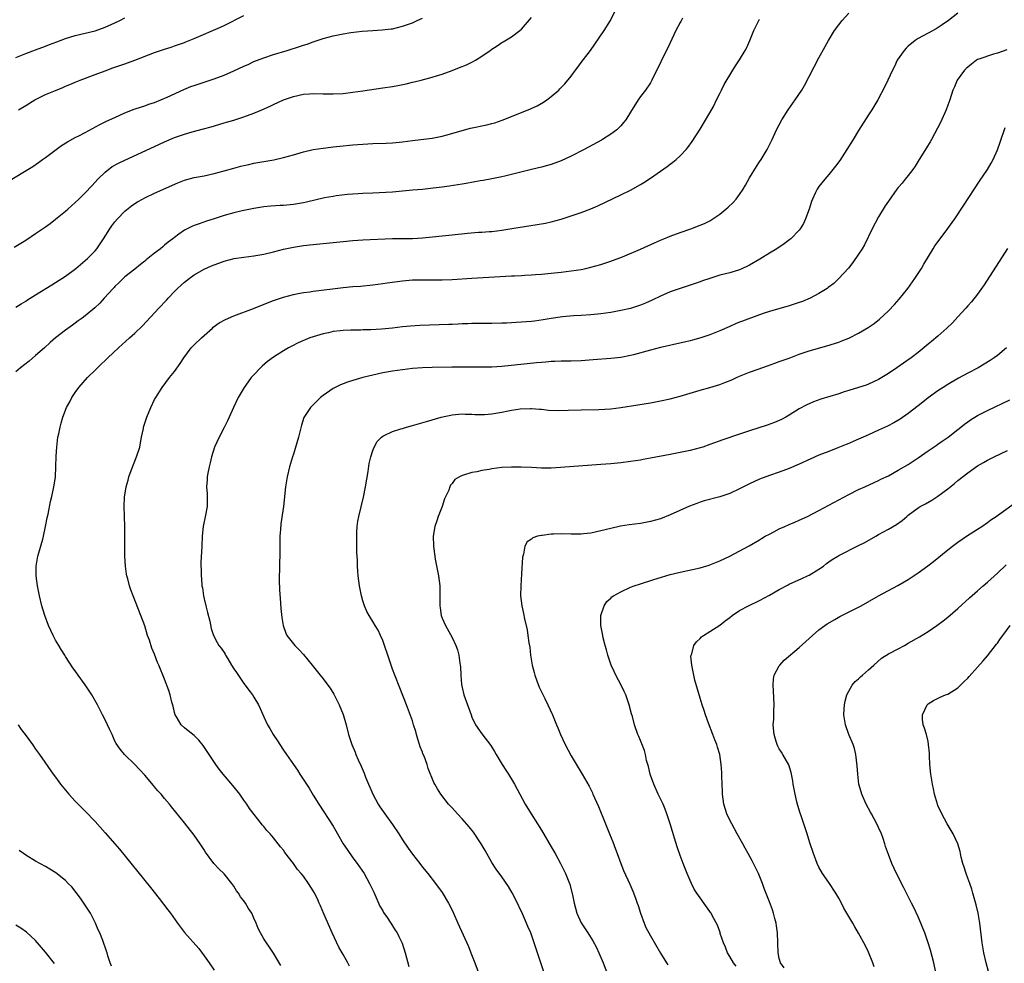
# Model space of a CAD drawing. Units: inches. Extents: x 2511000 to 2514000, y 1509000 to 1512000.
# Drawn here: x 2512770 to 2512968, y 1509505 to 1509695 of the extents above; entities that cross this region are included whole.
import ezdxf

# ---------------------------------------------------------------- set-up
doc = ezdxf.new("R2010")
doc.units = ezdxf.units.IN
doc.header["$MEASUREMENT"] = 0
doc.layers.add('LD25111509_10ft', color=111, linetype='Continuous')

msp = doc.modelspace()

# ---------------------------------------------------------------- linework, layer by layer
at = {"layer": 'LD25111509_10ft'}
for points, elevation in [([(2512768.68, 1509649.32), (2512771, 1509650.72), (2512773, 1509652.04), (2512774.37, 1509653), (2512775, 1509653.41), (2512775.92, 1509654.08), (2512777, 1509654.93), (2512779, 1509656.56), (2512779.48, 1509657), (2512781, 1509658.32), (2512781.68, 1509659), (2512783, 1509660.28), (2512784.31, 1509661.69), (2512785, 1509662.39), (2512785.56, 1509663), (2512787, 1509664.42), (2512788.45, 1509665.55), (2512789.74, 1509666.26), (2512791, 1509666.88), (2512797, 1509669.6), (2512799, 1509670.53), (2512801, 1509671.4), (2512803, 1509672.1), (2512804.55, 1509672.55), (2512806.86, 1509673.14), (2512808.41, 1509673.59), (2512809.94, 1509674.06), (2512811, 1509674.35), (2512811.49, 1509674.51), (2512813, 1509674.94), (2512815, 1509675.6), (2512817, 1509676.33), (2512818.64, 1509677), (2512820.27, 1509677.73), (2512821, 1509678.1), (2512823, 1509679.01), (2512825, 1509679.71), (2512827, 1509680.16), (2512828.25, 1509680.25), (2512829, 1509680.3), (2512831, 1509680.23), (2512833, 1509680.2), (2512835, 1509680.32), (2512837, 1509680.55), (2512839, 1509680.82), (2512843, 1509681.42), (2512845, 1509681.74), (2512846.06, 1509681.94), (2512847.72, 1509682.28), (2512849, 1509682.59), (2512849.34, 1509682.66), (2512850.74, 1509683), (2512853, 1509683.59), (2512853.88, 1509683.88), (2512855, 1509684.22), (2512857, 1509684.95), (2512858.47, 1509685.53), (2512859.89, 1509686.11), (2512861, 1509686.63), (2512861.69, 1509687), (2512863, 1509687.81), (2512864.67, 1509689), (2512865, 1509689.27), (2512866.06, 1509689.94), (2512867, 1509690.59), (2512867.27, 1509690.73), (2512869, 1509691.75), (2512870.66, 1509693), (2512871, 1509693.28), (2512873, 1509695.63)], 7520), ([(2512769, 1509637.18), (2512770.1, 1509637.9), (2512771, 1509638.44), (2512771.34, 1509638.66), (2512773, 1509639.7), (2512776.27, 1509641.73), (2512777, 1509642.15), (2512779, 1509643.43), (2512781.13, 1509645), (2512783, 1509646.59), (2512783.47, 1509647), (2512785, 1509648.57), (2512785.36, 1509649), (2512786.03, 1509649.97), (2512786.69, 1509651), (2512787.93, 1509653), (2512788.38, 1509653.62), (2512789, 1509654.44), (2512789.48, 1509655), (2512791, 1509656.54), (2512792.36, 1509657.64), (2512793, 1509658.08), (2512793.56, 1509658.44), (2512794.52, 1509659), (2512795, 1509659.26), (2512797, 1509660.21), (2512801.7, 1509662.3), (2512803, 1509662.8), (2512805, 1509663.34), (2512807, 1509663.71), (2512809, 1509664.14), (2512811, 1509664.69), (2512813, 1509665.27), (2512814.38, 1509665.62), (2512815, 1509665.8), (2512816, 1509666), (2512817, 1509666.23), (2512821.06, 1509666.94), (2512823, 1509667.36), (2512825, 1509667.91), (2512827, 1509668.5), (2512829, 1509668.97), (2512831, 1509669.27), (2512832.52, 1509669.47), (2512833, 1509669.52), (2512834.32, 1509669.68), (2512837, 1509669.96), (2512839, 1509670.1), (2512841, 1509670.19), (2512843.72, 1509670.28), (2512845, 1509670.35), (2512847, 1509670.56), (2512849, 1509670.85), (2512853, 1509671.32), (2512855, 1509671.72), (2512855.97, 1509671.97), (2512859, 1509672.84), (2512860.71, 1509673.29), (2512864, 1509674), (2512865, 1509674.25), (2512865.59, 1509674.41), (2512867.1, 1509674.9), (2512871, 1509676.49), (2512872.81, 1509677.19), (2512874.18, 1509677.82), (2512875.45, 1509678.55), (2512876.13, 1509679), (2512877, 1509679.69), (2512878.51, 1509681), (2512878.76, 1509681.24), (2512879.73, 1509682.27), (2512881, 1509683.79), (2512881.88, 1509685), (2512882.37, 1509685.63), (2512883, 1509686.52), (2512884.89, 1509689), (2512885.78, 1509690.22), (2512887.69, 1509693), (2512888.92, 1509695), (2512889.87, 1509697)], 7530), ([(2512769.51, 1509677), (2512771, 1509677.91), (2512772.84, 1509679), (2512775, 1509680.07), (2512777, 1509680.92), (2512778.48, 1509681.52), (2512779, 1509681.76), (2512779.89, 1509682.11), (2512781, 1509682.61), (2512781.97, 1509683), (2512785, 1509684.11), (2512787, 1509684.89), (2512788.56, 1509685.44), (2512789, 1509685.61), (2512791, 1509686.29), (2512793, 1509687), (2512797, 1509688.56), (2512799, 1509689.26), (2512800.33, 1509689.67), (2512801, 1509689.9), (2512801.84, 1509690.16), (2512803, 1509690.61), (2512803.29, 1509690.71), (2512805, 1509691.42), (2512810.31, 1509693.69), (2512811, 1509694.01), (2512815, 1509696)], 7500), ([(2512836.31, 1509504.31), (2512835.94, 1509505), (2512835, 1509506.63), (2512834.15, 1509508.15), (2512832.81, 1509511), (2512831.13, 1509514.88), (2512830.46, 1509516.46), (2512830.19, 1509517), (2512829.85, 1509517.85), (2512829.19, 1509519.19), (2512829, 1509519.52), (2512828.06, 1509521), (2512827, 1509522.46), (2512826.57, 1509523), (2512825.82, 1509523.82), (2512825, 1509524.98), (2512823.26, 1509527.26), (2512823, 1509527.69), (2512822.37, 1509528.37), (2512821.94, 1509529), (2512821, 1509530.19), (2512820.29, 1509531), (2512819.64, 1509531.64), (2512819, 1509532.49), (2512818.76, 1509532.76), (2512816.13, 1509536.13), (2512815.6, 1509537), (2512815, 1509537.81), (2512814.15, 1509539), (2512812.74, 1509540.74), (2512810.82, 1509543), (2512810.03, 1509544.03), (2512809.32, 1509545), (2512806.79, 1509548.79), (2512805.91, 1509549.91), (2512805, 1509550.81), (2512803.79, 1509551.79), (2512803, 1509552.35), (2512802.37, 1509553), (2512801.42, 1509554.58), (2512801.15, 1509555), (2512801, 1509555.48), (2512800.71, 1509556.71), (2512800.46, 1509557.54), (2512800.12, 1509559), (2512799.89, 1509559.89), (2512799, 1509562.17), (2512797.84, 1509565), (2512797.56, 1509565.56), (2512797, 1509567.22), (2512796.46, 1509568.46), (2512795.94, 1509570.06), (2512795.59, 1509571), (2512795, 1509572.95), (2512794.24, 1509575), (2512792.66, 1509579), (2512792.21, 1509580.21), (2512791.94, 1509581), (2512791.58, 1509582.42), (2512791.4, 1509583), (2512791.34, 1509583.34), (2512791.1, 1509585), (2512790.98, 1509587), (2512790.97, 1509589), (2512791, 1509591), (2512791, 1509593), (2512790.82, 1509597), (2512790.89, 1509598.89), (2512791.25, 1509601), (2512791.67, 1509602.33), (2512791.81, 1509603), (2512792.27, 1509604.27), (2512793.36, 1509607), (2512794, 1509609), (2512794.14, 1509609.86), (2512794.38, 1509611), (2512794.73, 1509612.73), (2512794.77, 1509613), (2512795, 1509613.79), (2512795.39, 1509615), (2512796.22, 1509617), (2512797, 1509618.57), (2512797.23, 1509619), (2512798.5, 1509621), (2512799.99, 1509623), (2512801, 1509624.22), (2512802.18, 1509625.82), (2512802.91, 1509627), (2512804.39, 1509629), (2512805, 1509629.61), (2512806.46, 1509631), (2512807, 1509631.47), (2512808.64, 1509633), (2512808.83, 1509633.17), (2512809.98, 1509634.02), (2512811.27, 1509634.73), (2512813, 1509635.47), (2512816.96, 1509636.96), (2512818.45, 1509637.55), (2512821, 1509638.52), (2512823, 1509639.22), (2512825, 1509639.78), (2512825.93, 1509639.93), (2512827, 1509640.15), (2512828.32, 1509640.32), (2512829, 1509640.43), (2512832.9, 1509640.91), (2512835, 1509641.15), (2512837, 1509641.35), (2512838.53, 1509641.47), (2512841, 1509641.71), (2512843, 1509641.96), (2512843.89, 1509642.11), (2512847, 1509642.55), (2512849, 1509642.72), (2512849.29, 1509642.71), (2512851, 1509642.74), (2512853, 1509642.69), (2512855, 1509642.7), (2512857, 1509642.8), (2512861, 1509643.08), (2512869, 1509643.51), (2512869.55, 1509643.55), (2512871, 1509643.62), (2512871.68, 1509643.68), (2512873, 1509643.74), (2512873.81, 1509643.81), (2512875, 1509643.89), (2512877, 1509644.07), (2512879, 1509644.28), (2512881, 1509644.51), (2512883, 1509644.8), (2512883.98, 1509645), (2512885, 1509645.24), (2512887, 1509645.83), (2512889, 1509646.48), (2512891.37, 1509647.37), (2512895, 1509648.87), (2512897.8, 1509650.2), (2512899, 1509650.72), (2512899.73, 1509651), (2512901, 1509651.55), (2512903, 1509652.28), (2512905.16, 1509653), (2512907, 1509653.72), (2512907.89, 1509654.11), (2512909, 1509654.64), (2512909.58, 1509655), (2512911, 1509655.97), (2512912.24, 1509657), (2512912.65, 1509657.35), (2512913.67, 1509658.33), (2512914.27, 1509659), (2512915, 1509659.94), (2512915.72, 1509661), (2512916.21, 1509661.79), (2512917, 1509663.26), (2512918.41, 1509665.59), (2512919, 1509666.51), (2512919.34, 1509667), (2512920.57, 1509669), (2512921.54, 1509671), (2512922.45, 1509673), (2512923, 1509674), (2512923.49, 1509675), (2512924.75, 1509677), (2512926.2, 1509679), (2512927.53, 1509681), (2512928.07, 1509681.93), (2512931, 1509687.5), (2512932.23, 1509689.77), (2512932.91, 1509691), (2512934.16, 1509693), (2512935, 1509694.14), (2512935.65, 1509695), (2512937, 1509696.49)], 7560), ([(2512959, 1509696.48), (2512957.14, 1509695), (2512955.86, 1509694.14), (2512954.65, 1509693.35), (2512953, 1509692.46), (2512951.89, 1509691.89), (2512951, 1509691.4), (2512950.43, 1509691), (2512949, 1509689.87), (2512948.56, 1509689.44), (2512948.17, 1509689), (2512946.8, 1509687), (2512946.23, 1509685.77), (2512945.8, 1509685), (2512944.89, 1509683), (2512944.31, 1509681.69), (2512942.87, 1509679), (2512941.66, 1509677), (2512941, 1509676), (2512939, 1509672.81), (2512937.88, 1509671), (2512936.62, 1509669), (2512935.19, 1509666.81), (2512934.36, 1509665.64), (2512933, 1509663.94), (2512932.17, 1509663), (2512931, 1509661.54), (2512930.77, 1509661.23), (2512930.63, 1509661), (2512930.31, 1509660.31), (2512929.67, 1509659), (2512929.49, 1509658.51), (2512928.99, 1509657), (2512928.29, 1509655), (2512927.89, 1509654.11), (2512927.2, 1509653), (2512927, 1509652.75), (2512925.3, 1509651), (2512925.14, 1509650.86), (2512924, 1509650), (2512922.48, 1509649), (2512921, 1509648.1), (2512919.1, 1509646.9), (2512917, 1509645.68), (2512916.55, 1509645.45), (2512915.59, 1509645), (2512915, 1509644.76), (2512913, 1509644.16), (2512911, 1509643.63), (2512909, 1509643.01), (2512907.5, 1509642.5), (2512907, 1509642.3), (2512905, 1509641.63), (2512903, 1509640.99), (2512901, 1509640.28), (2512899, 1509639.41), (2512897.36, 1509638.64), (2512895.98, 1509638.02), (2512895, 1509637.64), (2512893, 1509636.97), (2512891, 1509636.51), (2512889, 1509636.16), (2512887, 1509635.87), (2512885, 1509635.65), (2512883, 1509635.53), (2512881.48, 1509635.48), (2512879.29, 1509635.29), (2512877, 1509634.94), (2512875.37, 1509634.64), (2512873.61, 1509634.39), (2512873, 1509634.3), (2512871, 1509634.15), (2512869.9, 1509634.1), (2512869, 1509634.04), (2512868, 1509634), (2512867, 1509633.95), (2512865, 1509633.91), (2512863, 1509633.91), (2512862.11, 1509633.89), (2512861, 1509633.89), (2512860.15, 1509633.85), (2512859, 1509633.83), (2512858.23, 1509633.77), (2512857, 1509633.73), (2512856.31, 1509633.69), (2512854.38, 1509633.62), (2512850.49, 1509633.51), (2512848.6, 1509633.4), (2512847, 1509633.24), (2512844.99, 1509632.99), (2512842.75, 1509632.75), (2512840.63, 1509632.63), (2512839, 1509632.62), (2512838.6, 1509632.6), (2512837, 1509632.6), (2512836.57, 1509632.57), (2512835, 1509632.52), (2512834.43, 1509632.43), (2512833, 1509632.27), (2512832.04, 1509632.04), (2512831, 1509631.84), (2512829, 1509631.24), (2512828.32, 1509631), (2512827.37, 1509630.63), (2512825.98, 1509630.02), (2512824.64, 1509629.36), (2512824.02, 1509629), (2512823, 1509628.41), (2512821, 1509627.13), (2512819.75, 1509626.25), (2512818.66, 1509625.34), (2512818.35, 1509625), (2512817, 1509623.59), (2512816.5, 1509623), (2512815.85, 1509622.15), (2512815.04, 1509621), (2512813.84, 1509619), (2512812.92, 1509617), (2512812.05, 1509615), (2512811.71, 1509614.29), (2512811, 1509612.92), (2512810.04, 1509611), (2512809.08, 1509609), (2512808.45, 1509607), (2512808.22, 1509605.78), (2512808, 1509605), (2512807.73, 1509603.73), (2512807.62, 1509603), (2512807.6, 1509602.4), (2512807.49, 1509601), (2512807.59, 1509599.59), (2512807.61, 1509599), (2512807.58, 1509598.42), (2512807.59, 1509597), (2512807.29, 1509595.29), (2512806.79, 1509593), (2512806.59, 1509591), (2512806.53, 1509589), (2512806.32, 1509585.68), (2512806.31, 1509585), (2512806.36, 1509584.36), (2512806.36, 1509583), (2512806.44, 1509582.44), (2512806.54, 1509581), (2512806.62, 1509580.62), (2512806.86, 1509579), (2512807, 1509578.37), (2512807.34, 1509577), (2512807.65, 1509575.65), (2512808.1, 1509573.9), (2512808.38, 1509572.38), (2512808.88, 1509571), (2512809.61, 1509569.61), (2512809.95, 1509569), (2512810.43, 1509568.43), (2512811, 1509567.55), (2512811.2, 1509567.2), (2512811.29, 1509567), (2512811.73, 1509566.27), (2512812.53, 1509565), (2512813, 1509564.3), (2512813.5, 1509563.5), (2512815, 1509561.34), (2512815.28, 1509561), (2512815.98, 1509559.98), (2512816.76, 1509559), (2512817, 1509558.57), (2512817.95, 1509557), (2512818.28, 1509556.28), (2512819, 1509554.58), (2512819.75, 1509553), (2512820.22, 1509552.22), (2512820.91, 1509551), (2512821.75, 1509549.75), (2512822.22, 1509549), (2512823, 1509547.88), (2512823.57, 1509547), (2512825, 1509544.97), (2512825.8, 1509543.8), (2512826.31, 1509543), (2512828.17, 1509540.17), (2512829, 1509538.81), (2512830.14, 1509537), (2512833, 1509532.56), (2512833.57, 1509531.57), (2512833.85, 1509531), (2512835.05, 1509529), (2512835.81, 1509527.81), (2512837, 1509526.13), (2512837.87, 1509525), (2512839.23, 1509523), (2512840.35, 1509521), (2512840.55, 1509520.55), (2512841.2, 1509519.2), (2512842.43, 1509516.43), (2512843, 1509515.47), (2512843.16, 1509515.16), (2512843.9, 1509514.1), (2512844.63, 1509513), (2512844.76, 1509512.76), (2512845, 1509512.44), (2512845.54, 1509511.54), (2512845.9, 1509511), (2512846.27, 1509510.27), (2512846.91, 1509508.91), (2512847.54, 1509507), (2512848.26, 1509504.26)], 7570), ([(2512768.2, 1509663), (2512771.45, 1509665), (2512772.4, 1509665.6), (2512773.6, 1509666.4), (2512774.41, 1509667), (2512775, 1509667.41), (2512777.11, 1509669), (2512778.21, 1509669.79), (2512779.43, 1509670.57), (2512781, 1509671.42), (2512781.82, 1509671.82), (2512783, 1509672.44), (2512785.97, 1509674.03), (2512787.31, 1509674.69), (2512789, 1509675.48), (2512791, 1509676.38), (2512792.89, 1509677.11), (2512794.37, 1509677.63), (2512795, 1509677.82), (2512795.86, 1509678.14), (2512797, 1509678.5), (2512798.28, 1509679), (2512799.54, 1509679.54), (2512802.92, 1509681.08), (2512804.32, 1509681.68), (2512805, 1509681.91), (2512805.8, 1509682.2), (2512809, 1509683.28), (2512811, 1509684.01), (2512813, 1509684.87), (2512815, 1509685.81), (2512815.83, 1509686.17), (2512817, 1509686.72), (2512819, 1509687.51), (2512821, 1509688.17), (2512823.75, 1509689), (2512826.23, 1509689.77), (2512827, 1509690.03), (2512827.75, 1509690.25), (2512829, 1509690.7), (2512831, 1509691.36), (2512833, 1509691.92), (2512835, 1509692.32), (2512836.58, 1509692.58), (2512838.88, 1509692.88), (2512841, 1509693.02), (2512842.89, 1509693.11), (2512844.68, 1509693.32), (2512845, 1509693.37), (2512847, 1509693.87), (2512849, 1509694.57), (2512849.95, 1509695), (2512851, 1509695.52)], 7510), ([(2512769, 1509687.53), (2512771, 1509688.34), (2512773, 1509689.07), (2512775, 1509689.84), (2512775.82, 1509690.19), (2512777.25, 1509690.75), (2512779, 1509691.42), (2512781, 1509692), (2512783, 1509692.45), (2512785, 1509692.96), (2512787, 1509693.66), (2512789, 1509694.53), (2512789.95, 1509695), (2512791, 1509695.55)], 7490), ([(2512903.47, 1509695.47), (2512903.15, 1509694.85), (2512903, 1509694.59), (2512902.15, 1509693), (2512900.49, 1509689.51), (2512899.14, 1509686.86), (2512899, 1509686.5), (2512898.52, 1509685.48), (2512897.31, 1509683), (2512897, 1509682.47), (2512896, 1509681), (2512895, 1509679.67), (2512894.55, 1509679), (2512893, 1509676.52), (2512892.02, 1509675), (2512891.58, 1509674.42), (2512891, 1509673.76), (2512890.64, 1509673.36), (2512890.25, 1509673), (2512889, 1509672.09), (2512887.32, 1509671), (2512887.12, 1509670.88), (2512883.62, 1509669), (2512881, 1509667.65), (2512879, 1509666.73), (2512877, 1509666), (2512876.21, 1509665.79), (2512875, 1509665.45), (2512873, 1509664.96), (2512869, 1509663.95), (2512867.65, 1509663.65), (2512867, 1509663.49), (2512865, 1509663.07), (2512863.26, 1509662.74), (2512862.67, 1509662.66), (2512859.85, 1509662.15), (2512859, 1509662.04), (2512858.12, 1509661.88), (2512856.38, 1509661.62), (2512855, 1509661.43), (2512853.19, 1509661.2), (2512851, 1509660.96), (2512849, 1509660.77), (2512845, 1509660.43), (2512842.27, 1509660.27), (2512841, 1509660.23), (2512839, 1509660.14), (2512838.08, 1509660.08), (2512835.9, 1509659.9), (2512833.64, 1509659.64), (2512833, 1509659.54), (2512831.23, 1509659.23), (2512827.62, 1509658.38), (2512827, 1509658.24), (2512825, 1509657.92), (2512823, 1509657.74), (2512822.29, 1509657.71), (2512820.43, 1509657.57), (2512819, 1509657.42), (2512817, 1509657.1), (2512814.64, 1509656.64), (2512813, 1509656.25), (2512811, 1509655.66), (2512809, 1509655), (2512807.44, 1509654.56), (2512806, 1509654), (2512805, 1509653.7), (2512804.5, 1509653.5), (2512803, 1509652.72), (2512801.91, 1509651.91), (2512801, 1509651.26), (2512800.69, 1509651), (2512799.71, 1509650.29), (2512799, 1509649.68), (2512798.62, 1509649.38), (2512798.19, 1509649), (2512797, 1509648.13), (2512795.65, 1509647), (2512795.28, 1509646.72), (2512795, 1509646.47), (2512794.17, 1509645.83), (2512793, 1509644.88), (2512791, 1509643.32), (2512790.62, 1509643), (2512789.84, 1509642.16), (2512789, 1509641.4), (2512788.81, 1509641.19), (2512788.61, 1509641), (2512786.82, 1509639), (2512785.97, 1509638.03), (2512784.95, 1509637.05), (2512783, 1509635.44), (2512782.41, 1509635), (2512781.58, 1509634.42), (2512781, 1509633.99), (2512780.41, 1509633.59), (2512779, 1509632.58), (2512777, 1509631.01), (2512775.94, 1509630.06), (2512774.8, 1509629), (2512773, 1509627.47), (2512771.66, 1509626.34), (2512769.92, 1509625), (2512769, 1509624.19)], 7540), ([(2512822.45, 1509504.45), (2512821, 1509506.9), (2512820.16, 1509508.16), (2512819.53, 1509509), (2512819, 1509509.81), (2512818.33, 1509511), (2512817.87, 1509511.87), (2512817.47, 1509513), (2512817, 1509513.99), (2512816.57, 1509515), (2512815.93, 1509515.93), (2512815.35, 1509517), (2512815, 1509517.47), (2512814.32, 1509518.32), (2512813.92, 1509519), (2512813.53, 1509519.53), (2512813, 1509520.42), (2512812.74, 1509520.74), (2512812.55, 1509521), (2512811, 1509522.9), (2512809.94, 1509523.94), (2512808.97, 1509525), (2512807.28, 1509527.28), (2512807, 1509527.76), (2512806.18, 1509529), (2512805, 1509530.7), (2512803, 1509533.23), (2512800.41, 1509536.41), (2512799.97, 1509537), (2512799, 1509538.15), (2512798.31, 1509539), (2512797.66, 1509539.66), (2512797, 1509540.5), (2512796.76, 1509540.76), (2512795, 1509542.85), (2512793.97, 1509543.97), (2512793, 1509544.99), (2512790.91, 1509547), (2512790.06, 1509548.06), (2512789.24, 1509549.24), (2512789, 1509549.69), (2512788.41, 1509551), (2512787.94, 1509551.94), (2512787.47, 1509553), (2512787, 1509553.95), (2512786.51, 1509555), (2512785.49, 1509557), (2512784.31, 1509559), (2512783, 1509561.01), (2512781.55, 1509563), (2512781, 1509563.88), (2512780.47, 1509564.46), (2512779, 1509566.73), (2512778.86, 1509567), (2512778.15, 1509568.15), (2512777.67, 1509569), (2512777, 1509570.05), (2512776.52, 1509571), (2512775.61, 1509573), (2512774.82, 1509575), (2512774.23, 1509577), (2512773.78, 1509579), (2512773.39, 1509581), (2512773.09, 1509583), (2512773.07, 1509585), (2512773.43, 1509587), (2512773.63, 1509587.63), (2512774.43, 1509590.43), (2512774.58, 1509591), (2512775, 1509592.97), (2512775.31, 1509594.69), (2512775.49, 1509595.49), (2512776, 1509598), (2512776.26, 1509599), (2512776.62, 1509600.62), (2512776.68, 1509601), (2512776.71, 1509601.29), (2512776.98, 1509603), (2512777.09, 1509605), (2512777.14, 1509607.14), (2512777.26, 1509609), (2512777.5, 1509611), (2512777.65, 1509611.65), (2512777.92, 1509613), (2512778.16, 1509613.84), (2512778.49, 1509615), (2512779.23, 1509617), (2512779.86, 1509618.14), (2512780.29, 1509619), (2512781, 1509620.02), (2512781.69, 1509621), (2512783.43, 1509623), (2512785, 1509624.51), (2512786.25, 1509625.75), (2512787, 1509626.42), (2512787.58, 1509627), (2512789.74, 1509629), (2512791.96, 1509631), (2512793, 1509631.97), (2512794.55, 1509633.45), (2512797.82, 1509637), (2512799.37, 1509638.63), (2512799.7, 1509639), (2512801, 1509640.39), (2512801.63, 1509641), (2512802.34, 1509641.66), (2512803, 1509642.24), (2512803.98, 1509643), (2512805, 1509643.7), (2512807, 1509644.88), (2512808.49, 1509645.51), (2512809, 1509645.77), (2512809.94, 1509646.06), (2512811, 1509646.47), (2512813.05, 1509647), (2512815, 1509647.32), (2512817, 1509647.59), (2512819, 1509647.92), (2512821, 1509648.37), (2512823, 1509648.88), (2512825, 1509649.31), (2512827, 1509649.62), (2512829, 1509649.86), (2512835, 1509650.48), (2512837, 1509650.64), (2512839, 1509650.76), (2512845, 1509651.03), (2512849, 1509651.05), (2512851, 1509651.17), (2512857, 1509651.77), (2512860.11, 1509652.11), (2512862.3, 1509652.3), (2512863, 1509652.34), (2512864.46, 1509652.46), (2512865, 1509652.49), (2512867, 1509652.73), (2512869.04, 1509653.04), (2512874.14, 1509653.86), (2512875.83, 1509654.17), (2512877, 1509654.43), (2512879, 1509654.98), (2512883, 1509656.29), (2512884.97, 1509657.03), (2512886.36, 1509657.64), (2512891, 1509659.85), (2512893, 1509660.83), (2512895, 1509661.92), (2512895.67, 1509662.33), (2512897, 1509663.19), (2512900.4, 1509665.6), (2512901, 1509666.07), (2512901.55, 1509666.45), (2512902.22, 1509667), (2512903, 1509667.73), (2512904.21, 1509669), (2512904.56, 1509669.44), (2512905.39, 1509670.61), (2512907, 1509673.1), (2512907.73, 1509674.27), (2512909, 1509676.42), (2512909.69, 1509677.69), (2512910.36, 1509679), (2512911, 1509680.29), (2512911.37, 1509681), (2512911.89, 1509682.11), (2512913.61, 1509685), (2512914.15, 1509685.85), (2512915, 1509687.11), (2512916.11, 1509689), (2512916.43, 1509689.57), (2512917.03, 1509690.97), (2512917.87, 1509693), (2512918.86, 1509695), (2512919, 1509695.26)], 7550), ([(2512968.89, 1509689.11), (2512967, 1509688.42), (2512966.22, 1509688.22), (2512963.22, 1509687.22), (2512963, 1509687.13), (2512962.76, 1509687), (2512961.79, 1509686.21), (2512961, 1509685.64), (2512960.69, 1509685.31), (2512960.34, 1509685), (2512958.88, 1509683), (2512958.34, 1509681.66), (2512958.02, 1509681), (2512957.4, 1509679), (2512957, 1509677.96), (2512956.68, 1509677), (2512955.52, 1509674.48), (2512953.69, 1509671), (2512953.44, 1509670.56), (2512952.68, 1509669.32), (2512951.22, 1509667), (2512950.39, 1509665.61), (2512949.92, 1509665), (2512949, 1509663.76), (2512948.37, 1509663), (2512947.77, 1509662.23), (2512947, 1509661.37), (2512946.72, 1509661), (2512945, 1509658.6), (2512944.37, 1509657.63), (2512943, 1509655.41), (2512941.76, 1509653), (2512940.21, 1509649.79), (2512939.73, 1509649), (2512939, 1509647.91), (2512937.8, 1509646.2), (2512936.92, 1509645.08), (2512935.03, 1509642.97), (2512933.99, 1509642.01), (2512932.86, 1509641.14), (2512932.66, 1509641), (2512931, 1509639.95), (2512929.21, 1509639), (2512927.65, 1509638.35), (2512927, 1509638.12), (2512925, 1509637.48), (2512921, 1509636.31), (2512919.97, 1509635.97), (2512919, 1509635.66), (2512915.59, 1509634.41), (2512915, 1509634.15), (2512914.16, 1509633.84), (2512913, 1509633.31), (2512911, 1509632.44), (2512909, 1509631.62), (2512907.19, 1509631), (2512905.48, 1509630.52), (2512905, 1509630.41), (2512903.87, 1509630.13), (2512901.69, 1509629.69), (2512900.6, 1509629.4), (2512899, 1509629.05), (2512897, 1509628.55), (2512893.59, 1509627.59), (2512893, 1509627.45), (2512891, 1509627.06), (2512889, 1509626.86), (2512885.44, 1509626.56), (2512883, 1509626.4), (2512881, 1509626.34), (2512879, 1509626.32), (2512877.74, 1509626.26), (2512877, 1509626.24), (2512875.88, 1509626.12), (2512875, 1509626.07), (2512874.05, 1509625.95), (2512867, 1509625.23), (2512865, 1509625.11), (2512863, 1509625.08), (2512856.91, 1509625.09), (2512852.96, 1509625.04), (2512851, 1509624.97), (2512849, 1509624.82), (2512847, 1509624.58), (2512845, 1509624.28), (2512843, 1509623.93), (2512841, 1509623.52), (2512839, 1509623.03), (2512837, 1509622.45), (2512835.91, 1509622.09), (2512835, 1509621.75), (2512834.47, 1509621.53), (2512833.38, 1509621), (2512833, 1509620.79), (2512831, 1509619.39), (2512830.48, 1509619), (2512829.72, 1509618.28), (2512828.42, 1509617), (2512827.07, 1509614.93), (2512826.6, 1509613.4), (2512826.35, 1509612.35), (2512826.01, 1509611), (2512825, 1509607.59), (2512824.79, 1509607), (2512824.2, 1509605), (2512823.72, 1509603), (2512823.38, 1509601), (2512823.02, 1509597), (2512822.46, 1509593.54), (2512822.36, 1509592.36), (2512822.27, 1509591), (2512822.24, 1509590.24), (2512822.26, 1509589), (2512822.26, 1509587), (2512822.18, 1509585.82), (2512822.16, 1509584.16), (2512822.11, 1509583), (2512822.12, 1509582.12), (2512822.2, 1509580.2), (2512822.4, 1509577.6), (2512822.46, 1509576.46), (2512822.64, 1509574.64), (2512822.93, 1509573), (2512823.45, 1509571.45), (2512823.69, 1509571), (2512825.25, 1509569), (2512826.12, 1509568.12), (2512827, 1509567.19), (2512828.8, 1509565), (2512830.4, 1509563), (2512831, 1509562.27), (2512831.92, 1509561), (2512832.39, 1509560.39), (2512833.13, 1509559.13), (2512834.24, 1509557), (2512835.05, 1509555.05), (2512835.63, 1509553), (2512836.12, 1509551), (2512836.78, 1509549), (2512837.44, 1509547.44), (2512837.61, 1509547), (2512838.06, 1509545.94), (2512838.66, 1509544.66), (2512839.26, 1509543.26), (2512839.54, 1509542.45), (2512840.14, 1509541), (2512840.41, 1509540.41), (2512841.01, 1509539), (2512842.07, 1509537), (2512842.41, 1509536.41), (2512843.41, 1509535), (2512845, 1509532.85), (2512846.22, 1509531), (2512847, 1509529.76), (2512848.11, 1509528.11), (2512849, 1509526.88), (2512850.47, 1509525), (2512851, 1509524.29), (2512852.08, 1509523), (2512853.67, 1509521), (2512855, 1509519.14), (2512856.25, 1509517), (2512856.51, 1509516.51), (2512857.27, 1509515), (2512858.18, 1509513), (2512860.28, 1509508.28), (2512860.8, 1509507), (2512861.56, 1509505), (2512863, 1509501.16)], 7580), ([(2512875.87, 1509502.13), (2512874.84, 1509505.16), (2512873.58, 1509509), (2512872.86, 1509511), (2512872.29, 1509512.29), (2512872, 1509513), (2512871.17, 1509514.83), (2512869.79, 1509517.79), (2512869.12, 1509519.12), (2512868.39, 1509520.39), (2512867, 1509522.35), (2512865.86, 1509523.86), (2512865, 1509525.22), (2512864.03, 1509527), (2512863.64, 1509527.64), (2512862.84, 1509529), (2512861.3, 1509531.3), (2512860.41, 1509532.41), (2512859, 1509534.02), (2512858.08, 1509535), (2512857, 1509536.22), (2512856.62, 1509536.62), (2512856.3, 1509537), (2512854.73, 1509539), (2512854.05, 1509540.05), (2512853.52, 1509541), (2512853.34, 1509541.34), (2512852.18, 1509544.18), (2512851.94, 1509545), (2512851.33, 1509546.67), (2512851.11, 1509547.11), (2512851, 1509547.46), (2512850.54, 1509548.54), (2512850.43, 1509549), (2512850.06, 1509550.06), (2512849.8, 1509551), (2512849.65, 1509551.65), (2512849.23, 1509553), (2512849, 1509553.79), (2512847.81, 1509557), (2512846.44, 1509560.44), (2512845.44, 1509563), (2512845, 1509564.18), (2512844.7, 1509565), (2512844.01, 1509567), (2512843.35, 1509569), (2512843, 1509569.96), (2512842.57, 1509571), (2512842.07, 1509572.07), (2512841.48, 1509573), (2512841, 1509573.81), (2512840.25, 1509575), (2512839.83, 1509575.83), (2512839.31, 1509577), (2512839, 1509578), (2512838.71, 1509579), (2512838.31, 1509581), (2512838.04, 1509583), (2512837.95, 1509583.95), (2512837.91, 1509585), (2512837.9, 1509586.1), (2512837.81, 1509587.81), (2512837.75, 1509591), (2512837.8, 1509591.8), (2512837.84, 1509593), (2512837.97, 1509594.03), (2512838.16, 1509595), (2512839.11, 1509598.89), (2512839.54, 1509601), (2512840.07, 1509604.07), (2512840.3, 1509605.7), (2512840.58, 1509607), (2512841, 1509608.31), (2512841.26, 1509609), (2512841.91, 1509610.09), (2512842.77, 1509611), (2512843, 1509611.18), (2512843.31, 1509611.31), (2512845, 1509612.16), (2512846.64, 1509612.64), (2512847, 1509612.77), (2512847.78, 1509613), (2512849, 1509613.33), (2512851.83, 1509614.17), (2512854.77, 1509615), (2512857, 1509615.5), (2512859, 1509615.72), (2512859.66, 1509615.66), (2512861, 1509615.63), (2512861.56, 1509615.56), (2512863, 1509615.53), (2512863.55, 1509615.55), (2512865, 1509615.67), (2512865.83, 1509615.83), (2512867, 1509616.02), (2512868.32, 1509616.32), (2512869, 1509616.42), (2512870.7, 1509616.7), (2512872.8, 1509616.8), (2512873, 1509616.79), (2512874.64, 1509616.64), (2512875, 1509616.62), (2512876.46, 1509616.46), (2512878.39, 1509616.39), (2512880.43, 1509616.43), (2512883, 1509616.52), (2512886.59, 1509616.59), (2512889, 1509616.71), (2512891, 1509616.94), (2512894.49, 1509617.51), (2512897, 1509617.94), (2512899, 1509618.32), (2512901, 1509618.75), (2512903, 1509619.27), (2512907, 1509620.45), (2512909, 1509621.01), (2512911, 1509621.61), (2512912.02, 1509621.98), (2512913.43, 1509622.57), (2512914.35, 1509623), (2512915, 1509623.28), (2512917, 1509624.09), (2512918.72, 1509624.72), (2512920.62, 1509625.38), (2512922.07, 1509625.93), (2512923, 1509626.24), (2512923.54, 1509626.46), (2512925, 1509626.95), (2512927, 1509627.7), (2512929, 1509628.37), (2512932.58, 1509629.42), (2512935, 1509630.18), (2512935.58, 1509630.42), (2512937, 1509630.94), (2512937.13, 1509631), (2512939, 1509631.97), (2512940.92, 1509633.08), (2512942.1, 1509633.9), (2512943.21, 1509634.79), (2512945, 1509636.5), (2512946.23, 1509637.77), (2512947.17, 1509638.83), (2512948.89, 1509641), (2512950.34, 1509643), (2512951.67, 1509645), (2512952.15, 1509645.85), (2512954.01, 1509649), (2512954.4, 1509649.6), (2512955.42, 1509651), (2512957, 1509653.04), (2512958.37, 1509655), (2512960.22, 1509657.78), (2512963.38, 1509662.62), (2512964.99, 1509665), (2512965.76, 1509666.24), (2512966.15, 1509667), (2512967, 1509668.91), (2512967.55, 1509670.45), (2512968.55, 1509673.45)], 7590), ([(2512969, 1509649.05), (2512964.32, 1509641.68), (2512963, 1509639.84), (2512961.75, 1509638.25), (2512961, 1509637.46), (2512960.62, 1509637), (2512959, 1509635.28), (2512957.92, 1509634.08), (2512956.81, 1509633), (2512955, 1509631.39), (2512953.71, 1509630.29), (2512953, 1509629.73), (2512952.61, 1509629.39), (2512951, 1509628.08), (2512949.57, 1509627), (2512948.07, 1509625.93), (2512946.67, 1509625), (2512945, 1509623.81), (2512943.65, 1509623), (2512943, 1509622.59), (2512941, 1509621.68), (2512940.51, 1509621.49), (2512939, 1509621), (2512937, 1509620.37), (2512936.1, 1509620.1), (2512935, 1509619.75), (2512933.21, 1509619.21), (2512931.38, 1509618.62), (2512929.91, 1509618.09), (2512929, 1509617.7), (2512928.52, 1509617.48), (2512927, 1509616.68), (2512925, 1509615.4), (2512924.33, 1509615), (2512923.45, 1509614.55), (2512923, 1509614.35), (2512922.03, 1509613.97), (2512920.57, 1509613.43), (2512917, 1509612.25), (2512915, 1509611.57), (2512911.58, 1509610.42), (2512909, 1509609.49), (2512907.56, 1509609), (2512907, 1509608.82), (2512905, 1509608.3), (2512903, 1509607.89), (2512901, 1509607.52), (2512897, 1509606.74), (2512895.52, 1509606.48), (2512895, 1509606.37), (2512893, 1509606.05), (2512891, 1509605.81), (2512889, 1509605.61), (2512887, 1509605.45), (2512878.87, 1509604.87), (2512877, 1509604.77), (2512875, 1509604.75), (2512873, 1509604.84), (2512870.96, 1509604.96), (2512869, 1509604.97), (2512867, 1509604.84), (2512865, 1509604.58), (2512864.46, 1509604.46), (2512863, 1509604.24), (2512861.99, 1509603.99), (2512861, 1509603.85), (2512859.3, 1509603.3), (2512859, 1509603.25), (2512858.48, 1509603), (2512857.56, 1509602.44), (2512857, 1509601.65), (2512856.69, 1509601.31), (2512856.56, 1509601), (2512856.32, 1509600.32), (2512855.46, 1509598.54), (2512854.97, 1509597), (2512854.22, 1509595), (2512853.91, 1509594.09), (2512853.52, 1509593), (2512853.19, 1509591), (2512853.26, 1509589), (2512853.47, 1509587.47), (2512853.52, 1509587), (2512853.61, 1509586.39), (2512854.25, 1509583), (2512854.52, 1509581), (2512854.54, 1509579), (2512854.52, 1509577), (2512854.57, 1509576.57), (2512854.82, 1509575), (2512855, 1509574.47), (2512855.64, 1509573), (2512857, 1509570.56), (2512857.74, 1509569), (2512858.1, 1509568.1), (2512858.37, 1509567), (2512858.56, 1509565.44), (2512858.65, 1509565), (2512858.7, 1509564.7), (2512858.74, 1509563), (2512858.88, 1509561.12), (2512859, 1509560.49), (2512859.38, 1509559), (2512860.81, 1509555), (2512861, 1509554.54), (2512861.75, 1509553), (2512863, 1509551.16), (2512864.78, 1509548.78), (2512865.58, 1509547.58), (2512865.89, 1509547), (2512867.1, 1509545), (2512867.82, 1509543.82), (2512868.36, 1509543), (2512869.55, 1509541), (2512870.63, 1509539), (2512871.74, 1509537), (2512872.96, 1509535), (2512874.2, 1509533), (2512875, 1509531.76), (2512877, 1509528.36), (2512877.76, 1509527), (2512878.83, 1509525), (2512879.86, 1509523), (2512880.69, 1509521), (2512880.77, 1509520.77), (2512881.28, 1509518.72), (2512881.6, 1509517), (2512882.14, 1509515), (2512883, 1509513.02), (2512883.84, 1509511.84), (2512884.36, 1509511), (2512885.4, 1509509.4), (2512886.1, 1509508.1), (2512886.62, 1509507), (2512887.44, 1509505), (2512888.22, 1509503)], 7600), ([(2512968.85, 1509629), (2512967, 1509627.48), (2512966.34, 1509627), (2512965.54, 1509626.46), (2512964.3, 1509625.7), (2512963.1, 1509625), (2512961, 1509623.9), (2512959.13, 1509622.87), (2512957, 1509621.61), (2512956.04, 1509621), (2512955, 1509620.3), (2512953, 1509618.9), (2512951.95, 1509618.05), (2512951, 1509617.34), (2512949, 1509615.75), (2512947.39, 1509614.61), (2512946.12, 1509613.88), (2512944.79, 1509613.21), (2512943, 1509612.37), (2512941, 1509611.46), (2512939.94, 1509611), (2512939, 1509610.56), (2512937.9, 1509610.1), (2512937, 1509609.7), (2512936.48, 1509609.52), (2512934.82, 1509608.82), (2512933, 1509608.13), (2512931, 1509607.35), (2512929.35, 1509606.65), (2512927, 1509605.53), (2512925, 1509604.68), (2512923, 1509603.96), (2512921, 1509603.28), (2512919, 1509602.5), (2512917, 1509601.56), (2512915, 1509600.55), (2512913, 1509599.64), (2512911, 1509598.95), (2512907.86, 1509598.14), (2512907, 1509597.87), (2512906.36, 1509597.64), (2512904.91, 1509597.09), (2512901, 1509595.31), (2512899, 1509594.51), (2512897, 1509593.96), (2512895, 1509593.61), (2512892.7, 1509593.3), (2512890.99, 1509593.01), (2512889, 1509592.57), (2512887, 1509592.07), (2512885, 1509591.66), (2512883.5, 1509591.5), (2512883, 1509591.43), (2512881.43, 1509591.43), (2512881, 1509591.41), (2512879, 1509591.47), (2512877.42, 1509591.42), (2512877, 1509591.43), (2512875.19, 1509591.19), (2512875, 1509591.19), (2512874.22, 1509591), (2512873.29, 1509590.71), (2512873, 1509590.4), (2512872.12, 1509589.88), (2512871.68, 1509589), (2512871.39, 1509587.39), (2512871.24, 1509587), (2512871.2, 1509586.8), (2512871, 1509583.42), (2512870.83, 1509581), (2512870.82, 1509579), (2512871.08, 1509577), (2512871.42, 1509575.42), (2512871.63, 1509574.37), (2512872.13, 1509572.13), (2512872.3, 1509571), (2512872.49, 1509569.51), (2512872.66, 1509568.66), (2512872.84, 1509567), (2512873.15, 1509565), (2512873.52, 1509563.52), (2512873.67, 1509563), (2512874.12, 1509561.88), (2512874.59, 1509560.59), (2512875.23, 1509559.23), (2512875.71, 1509558.29), (2512876.32, 1509557), (2512877.22, 1509555), (2512878.05, 1509553), (2512878.34, 1509552.34), (2512878.86, 1509551), (2512879.77, 1509549), (2512881, 1509546.74), (2512882.4, 1509544.4), (2512883.26, 1509543), (2512884.62, 1509540.62), (2512885.29, 1509539.29), (2512885.41, 1509539), (2512885.72, 1509538.28), (2512886.52, 1509536.52), (2512887.91, 1509533), (2512888.75, 1509531), (2512889.39, 1509529.39), (2512889.93, 1509527.93), (2512890.26, 1509527), (2512891.01, 1509525), (2512891.59, 1509523.59), (2512892.83, 1509520.83), (2512893.42, 1509519.42), (2512893.99, 1509517.99), (2512894.32, 1509517), (2512894.51, 1509516.51), (2512895, 1509514.99), (2512895.73, 1509513), (2512896.1, 1509512.1), (2512897, 1509510.39), (2512899, 1509506.93), (2512900.22, 1509505), (2512900.54, 1509504.54)], 7610), ([(2512914.29, 1509504.29), (2512913.78, 1509505), (2512913, 1509506.23), (2512912.57, 1509507), (2512912.13, 1509508.13), (2512911.75, 1509509), (2512911.1, 1509510.9), (2512911.06, 1509511.06), (2512910.54, 1509512.54), (2512909.45, 1509514.55), (2512909.22, 1509515), (2512909.14, 1509515.14), (2512909, 1509515.34), (2512907, 1509518.07), (2512906.37, 1509519), (2512905.85, 1509519.85), (2512905.26, 1509521), (2512905, 1509521.58), (2512904.4, 1509523), (2512903.61, 1509525), (2512903, 1509526.62), (2512902.39, 1509528.39), (2512901.87, 1509530.13), (2512901.44, 1509531.44), (2512900.96, 1509533), (2512900.31, 1509535), (2512899.97, 1509535.97), (2512899.54, 1509537), (2512898.57, 1509539), (2512897.67, 1509541), (2512897, 1509542.84), (2512896.95, 1509543), (2512896.59, 1509544.59), (2512896.24, 1509545.76), (2512895.98, 1509547), (2512895.79, 1509547.79), (2512895, 1509549.81), (2512894.65, 1509550.65), (2512894.48, 1509551), (2512893.78, 1509553), (2512893.37, 1509554.63), (2512893.2, 1509555.2), (2512892.74, 1509557), (2512892.61, 1509557.39), (2512892.02, 1509559), (2512891.7, 1509559.7), (2512891.1, 1509561), (2512890.05, 1509563), (2512889.72, 1509563.72), (2512889.09, 1509565), (2512888.4, 1509567), (2512888.13, 1509568.13), (2512887.86, 1509569), (2512887.49, 1509570.51), (2512887.38, 1509571), (2512887.02, 1509573), (2512887.03, 1509575), (2512887.69, 1509577), (2512888.18, 1509577.82), (2512889, 1509578.54), (2512889.23, 1509578.77), (2512889.57, 1509579), (2512891, 1509579.79), (2512893, 1509580.71), (2512893.75, 1509581), (2512895, 1509581.44), (2512897.7, 1509582.29), (2512899.24, 1509582.76), (2512901, 1509583.26), (2512903, 1509583.77), (2512907, 1509584.63), (2512908.83, 1509585.17), (2512909, 1509585.23), (2512911, 1509586.06), (2512913, 1509587.01), (2512916.9, 1509589.1), (2512919, 1509590.29), (2512919.43, 1509590.57), (2512920.14, 1509591), (2512921, 1509591.45), (2512921.89, 1509591.89), (2512923, 1509592.48), (2512924.14, 1509593), (2512925, 1509593.36), (2512926.14, 1509593.86), (2512927, 1509594.22), (2512928.66, 1509595), (2512931, 1509596.21), (2512935, 1509598.36), (2512937, 1509599.41), (2512939, 1509600.41), (2512940.24, 1509601), (2512942.13, 1509601.87), (2512943, 1509602.25), (2512943.49, 1509602.51), (2512945, 1509603.22), (2512947, 1509604.31), (2512949, 1509605.47), (2512951, 1509606.8), (2512953, 1509608.2), (2512954.66, 1509609.34), (2512955, 1509609.56), (2512955.82, 1509610.18), (2512957.04, 1509611), (2512959, 1509612.52), (2512959.64, 1509613), (2512960.38, 1509613.62), (2512961, 1509614.08), (2512961.54, 1509614.46), (2512963, 1509615.36), (2512965, 1509616.4), (2512969.5, 1509618.5)], 7620), ([(2512923.96, 1509503.96), (2512923.26, 1509505), (2512923, 1509505.88), (2512922.77, 1509507), (2512922.62, 1509511), (2512922.45, 1509512.45), (2512922.36, 1509513), (2512922.11, 1509513.89), (2512921.84, 1509515), (2512921.64, 1509515.64), (2512921, 1509517.26), (2512919.97, 1509519.97), (2512919.6, 1509521), (2512918.78, 1509523), (2512917.52, 1509525.52), (2512916.71, 1509527), (2512916.12, 1509528.12), (2512915.62, 1509529), (2512914.52, 1509531), (2512913.99, 1509531.99), (2512913.39, 1509533), (2512913, 1509533.72), (2512912.44, 1509535), (2512911.83, 1509537), (2512911.54, 1509539), (2512911.53, 1509539.53), (2512911.45, 1509541), (2512911.38, 1509542.62), (2512911.38, 1509543.38), (2512911.29, 1509545), (2512911, 1509547), (2512910.5, 1509548.5), (2512910.37, 1509549), (2512909.96, 1509549.96), (2512909.58, 1509551), (2512908.69, 1509553.31), (2512908.11, 1509555), (2512907.86, 1509555.86), (2512907.44, 1509557), (2512907, 1509558.37), (2512905.99, 1509562.01), (2512905.73, 1509563), (2512905.64, 1509563.64), (2512905.32, 1509565), (2512905.18, 1509566.82), (2512905.19, 1509567), (2512905.32, 1509567.32), (2512905.73, 1509569), (2512906.28, 1509569.72), (2512907, 1509570.38), (2512907.31, 1509570.69), (2512907.71, 1509571), (2512909, 1509571.8), (2512911, 1509573.1), (2512912.07, 1509573.93), (2512913, 1509574.62), (2512913.48, 1509575), (2512915, 1509576.01), (2512916.79, 1509577), (2512919, 1509578.02), (2512921, 1509579.12), (2512923, 1509580.29), (2512924.77, 1509581.23), (2512925, 1509581.35), (2512927.51, 1509582.49), (2512928.66, 1509583), (2512929, 1509583.17), (2512931, 1509584.37), (2512931.89, 1509585), (2512932.51, 1509585.49), (2512933, 1509585.82), (2512933.68, 1509586.32), (2512934.79, 1509587), (2512935, 1509587.12), (2512939, 1509589.12), (2512940.24, 1509589.76), (2512942.45, 1509591), (2512943, 1509591.33), (2512945, 1509592.42), (2512946.64, 1509593.36), (2512947.79, 1509594.21), (2512948.71, 1509595), (2512949, 1509595.23), (2512951, 1509596.73), (2512951.44, 1509597), (2512952.46, 1509597.54), (2512953.73, 1509598.27), (2512955, 1509599.09), (2512957, 1509600.6), (2512958.34, 1509601.66), (2512959, 1509602.22), (2512961, 1509603.8), (2512963, 1509605.19), (2512964.15, 1509605.85), (2512965, 1509606.32), (2512966.31, 1509607), (2512969, 1509608.31)], 7630), ([(2512942.16, 1509504.16), (2512941.88, 1509505), (2512941, 1509507.12), (2512940.38, 1509508.38), (2512939, 1509510.96), (2512938.24, 1509512.24), (2512937.82, 1509513), (2512936.64, 1509515), (2512936.02, 1509516.02), (2512935.54, 1509517), (2512935, 1509517.99), (2512934.42, 1509519), (2512933, 1509521.18), (2512931.72, 1509523), (2512931, 1509524.25), (2512930.63, 1509525), (2512929.86, 1509527), (2512929.18, 1509529.18), (2512928.63, 1509531), (2512927.41, 1509534.59), (2512927.19, 1509535.19), (2512926.72, 1509536.72), (2512926.56, 1509537.44), (2512926.17, 1509539), (2512925.81, 1509541), (2512925.71, 1509541.71), (2512925.39, 1509543.39), (2512924.91, 1509544.91), (2512923.72, 1509547), (2512923.46, 1509547.46), (2512923, 1509548.15), (2512922.7, 1509548.7), (2512922.56, 1509549), (2512922.38, 1509549.62), (2512921.94, 1509551), (2512921.77, 1509553), (2512921.86, 1509554.14), (2512921.89, 1509555), (2512921.89, 1509555.89), (2512921.96, 1509557), (2512921.82, 1509559.82), (2512921.73, 1509561), (2512921.83, 1509562.17), (2512921.99, 1509563), (2512923, 1509564.88), (2512923.08, 1509565), (2512923.99, 1509566.01), (2512927, 1509568.55), (2512929.66, 1509571), (2512931, 1509572.14), (2512932.16, 1509573), (2512932.65, 1509573.35), (2512934.22, 1509574.22), (2512935.21, 1509574.79), (2512939, 1509576.72), (2512939.52, 1509577), (2512943, 1509579.01), (2512946.93, 1509581.07), (2512948.21, 1509581.79), (2512949, 1509582.27), (2512951, 1509583.6), (2512952.96, 1509585.04), (2512954.08, 1509585.92), (2512957, 1509588.29), (2512957.91, 1509589), (2512959, 1509589.79), (2512960.78, 1509591), (2512963, 1509592.42), (2512963.86, 1509593), (2512965, 1509593.79), (2512965.69, 1509594.31), (2512966.71, 1509595), (2512967.72, 1509595.72), (2512970.36, 1509597.64)], 7640), ([(2512954.58, 1509503), (2512954.15, 1509505), (2512953.51, 1509507.51), (2512953.05, 1509509), (2512952.34, 1509511), (2512951.98, 1509511.98), (2512951.55, 1509513), (2512951, 1509514.23), (2512950.11, 1509516.11), (2512949.63, 1509517), (2512949.44, 1509517.44), (2512948.63, 1509519), (2512948.13, 1509520.13), (2512947.65, 1509521), (2512947, 1509522.37), (2512946.65, 1509523), (2512945.68, 1509525), (2512945, 1509526.84), (2512944.44, 1509528.44), (2512944.31, 1509529), (2512943.96, 1509530.04), (2512943.59, 1509531), (2512943, 1509532.3), (2512942.66, 1509533), (2512941.57, 1509535), (2512941.38, 1509535.38), (2512940.51, 1509537), (2512939.64, 1509539), (2512939.49, 1509539.49), (2512939.06, 1509541), (2512938.81, 1509543), (2512938.73, 1509544.73), (2512938.46, 1509547), (2512938.17, 1509548.17), (2512937.89, 1509549), (2512937, 1509551.03), (2512936.34, 1509553), (2512936.04, 1509555), (2512936.11, 1509556.11), (2512936.15, 1509557), (2512936.28, 1509557.72), (2512936.62, 1509559), (2512937, 1509559.78), (2512937.72, 1509561), (2512938.32, 1509561.68), (2512939, 1509562.27), (2512939.36, 1509562.64), (2512939.75, 1509563), (2512941, 1509564.04), (2512942.03, 1509565), (2512943.61, 1509566.39), (2512945, 1509567.26), (2512947, 1509568.31), (2512948.26, 1509569), (2512949, 1509569.42), (2512951.26, 1509570.74), (2512953, 1509571.8), (2512954.8, 1509573), (2512956.06, 1509573.94), (2512957, 1509574.7), (2512959, 1509576.46), (2512961.39, 1509578.61), (2512963, 1509580), (2512964.13, 1509581), (2512965, 1509581.72), (2512967, 1509583.56), (2512968.75, 1509585.25)], 7650), ([(2512965.22, 1509503.22), (2512964.73, 1509505), (2512964.24, 1509507), (2512963.9, 1509509), (2512963.45, 1509513), (2512963.09, 1509515), (2512962.69, 1509516.69), (2512962.06, 1509519), (2512961.81, 1509519.81), (2512961.41, 1509521), (2512961, 1509522.08), (2512960.67, 1509523), (2512960.26, 1509524.26), (2512960.04, 1509525), (2512959.7, 1509526.3), (2512959.53, 1509527), (2512959.45, 1509527.45), (2512958.98, 1509528.98), (2512958.04, 1509531), (2512957.68, 1509531.68), (2512956.88, 1509533), (2512955.76, 1509535), (2512955, 1509536.69), (2512954.88, 1509537), (2512954.33, 1509539), (2512954.09, 1509540.09), (2512953.92, 1509541), (2512953.59, 1509543), (2512953.36, 1509545), (2512953.26, 1509546.73), (2512953.26, 1509547.26), (2512953.12, 1509549), (2512953, 1509549.61), (2512952.67, 1509551), (2512952.3, 1509552.3), (2512951.99, 1509553), (2512951.89, 1509554.11), (2512951.85, 1509555), (2512952.81, 1509557), (2512953, 1509557.18), (2512954.11, 1509557.89), (2512955.43, 1509558.57), (2512956.49, 1509559), (2512957, 1509559.18), (2512959, 1509560.42), (2512960.29, 1509561.71), (2512961, 1509562.37), (2512961.29, 1509562.71), (2512963, 1509564.58), (2512964.1, 1509565.9), (2512965, 1509566.87), (2512966.79, 1509569.21), (2512967, 1509569.45), (2512967.62, 1509570.38), (2512968.1, 1509571), (2512969.56, 1509573)], 7660), ([(2512769.44, 1509553), (2512770.06, 1509552.06), (2512770.9, 1509551), (2512772.35, 1509549), (2512773, 1509548.05), (2512773.79, 1509547), (2512776.52, 1509543), (2512777, 1509542.4), (2512778.02, 1509541), (2512779.7, 1509539), (2512781, 1509537.59), (2512783, 1509535.56), (2512785, 1509533.45), (2512787, 1509531.2), (2512788.96, 1509528.96), (2512789.88, 1509527.88), (2512796.18, 1509520.18), (2512797.94, 1509517.94), (2512799.69, 1509515.69), (2512800.19, 1509515), (2512801.58, 1509513), (2512802.19, 1509512.19), (2512803, 1509511.08), (2512805.88, 1509507.88), (2512807, 1509506.41), (2512808.01, 1509505), (2512809, 1509503.53)], 7540), ([(2512788.31, 1509504.31), (2512788.03, 1509505), (2512787.58, 1509506.42), (2512787.43, 1509507), (2512787.32, 1509507.32), (2512786.55, 1509509.45), (2512785.93, 1509511), (2512785.63, 1509511.63), (2512785.1, 1509513), (2512784.06, 1509515), (2512782.73, 1509517), (2512782.01, 1509518.01), (2512781.16, 1509519.16), (2512780.27, 1509520.27), (2512779.58, 1509521), (2512779, 1509521.59), (2512777.1, 1509523.1), (2512775.88, 1509523.88), (2512775, 1509524.39), (2512773, 1509525.51), (2512771, 1509526.7), (2512770.53, 1509527), (2512769.64, 1509527.64)], 7530), ([(2512776.81, 1509504.81), (2512775, 1509507.13), (2512773, 1509509.45), (2512771.15, 1509511.15), (2512769.98, 1509511.98), (2512769, 1509512.57)], 7520)]:
    msp.add_lwpolyline(points, dxfattribs=dict(at, elevation=elevation))

doc.saveas('drawing.dxf')
